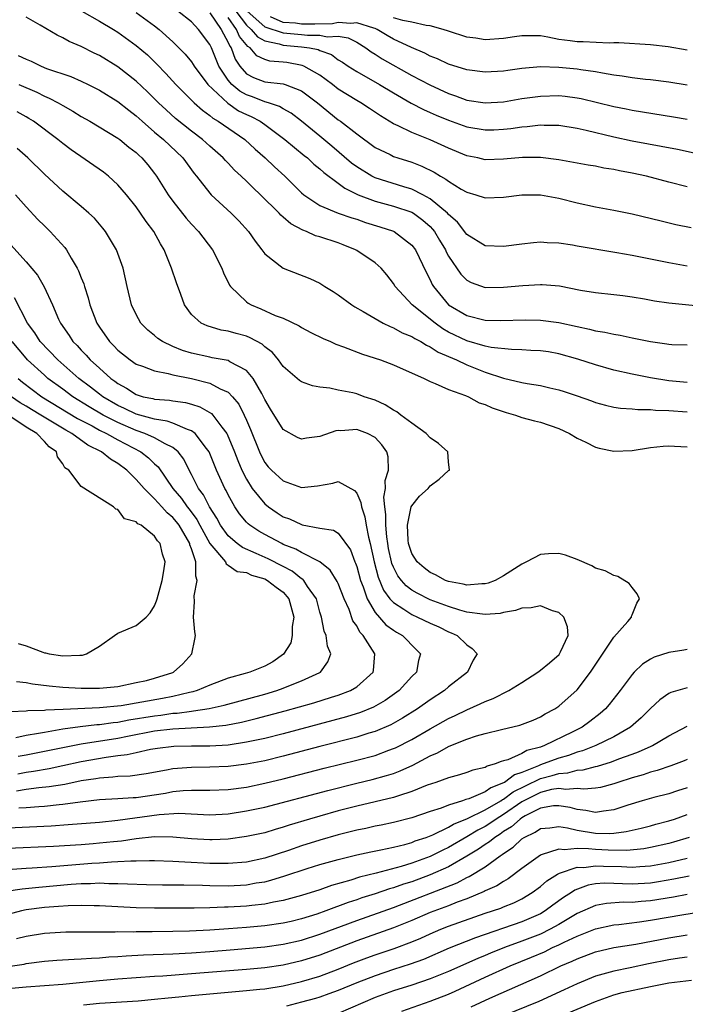
# Model space of a CAD drawing. Units: inches. Extents: x 2670000 to 2671137, y 1557000 to 1560000.
# Drawn here: x 2670232 to 2670305, y 1558355 to 1558462 of the extents above; entities that cross this region are included whole.
import ezdxf

# ---------------------------------------------------------------- set-up
doc = ezdxf.new("R2010")
doc.units = ezdxf.units.IN
doc.header["$MEASUREMENT"] = 0
doc.layers.add('LD26701557_2ft', color=153, linetype='Continuous')

msp = doc.modelspace()

# ---------------------------------------------------------------- linework, layer by layer
at = {"layer": 'LD26701557_2ft'}
for points, elevation in [([(2670305, 1558422.53), (2670303, 1558422.71), (2670301, 1558423.05), (2670299, 1558423.45), (2670297, 1558423.89), (2670295, 1558424.46), (2670293.09, 1558425.09), (2670291, 1558425.68), (2670289.88, 1558425.88), (2670289, 1558426.01), (2670287.96, 1558426.04), (2670287, 1558426.11), (2670285.87, 1558426.13), (2670283.64, 1558426.36), (2670283, 1558426.49), (2670281, 1558427.07), (2670279, 1558428.04), (2670278.39, 1558428.39), (2670277.53, 1558429), (2670275.04, 1558431), (2670273.2, 1558433), (2670273, 1558433.33), (2670272.27, 1558434.27), (2670271.65, 1558435), (2670271, 1558435.59), (2670269, 1558436.93), (2670268.89, 1558437), (2670267.54, 1558437.54), (2670267, 1558437.74), (2670265, 1558438.41), (2670264.53, 1558438.53), (2670263.52, 1558439), (2670263.13, 1558439.13), (2670261.82, 1558439.82), (2670261, 1558440.57), (2670260.76, 1558440.76), (2670260.55, 1558441), (2670258.53, 1558443), (2670257.73, 1558443.73), (2670257, 1558444.46), (2670256.43, 1558445), (2670255.68, 1558445.68), (2670255, 1558446.42), (2670254.71, 1558446.71), (2670254.47, 1558447), (2670253, 1558448.3), (2670252.23, 1558449), (2670251, 1558449.92), (2670249.29, 1558451.29), (2670248.24, 1558452.24), (2670247.44, 1558453), (2670246.22, 1558454.22), (2670245, 1558455.38), (2670243, 1558456.94), (2670241, 1558458.16), (2670240.43, 1558458.43), (2670239, 1558459.15), (2670237.7, 1558459.7), (2670237, 1558460.1), (2670236.39, 1558460.39), (2670234.53, 1558461.47), (2670233, 1558462.32)], 8906), ([(2670239.07, 1558463), (2670241, 1558461.91), (2670242.54, 1558461), (2670243, 1558460.71), (2670245, 1558459.26), (2670246.22, 1558458.22), (2670247.23, 1558457.23), (2670248.21, 1558456.21), (2670249.3, 1558455), (2670251.3, 1558453), (2670252.2, 1558452.2), (2670253, 1558451.63), (2670253.33, 1558451.33), (2670253.93, 1558451), (2670256.83, 1558449), (2670257.96, 1558447.96), (2670259.04, 1558447), (2670260.04, 1558446.04), (2670261.16, 1558445), (2670263, 1558443.21), (2670263.26, 1558443), (2670265, 1558441.84), (2670267, 1558441), (2670268.47, 1558440.47), (2670269, 1558440.32), (2670269.97, 1558439.97), (2670271.51, 1558439.51), (2670273, 1558439.04), (2670273.08, 1558439), (2670275, 1558437.52), (2670275.39, 1558437), (2670276.55, 1558434.55), (2670277, 1558433.71), (2670277.22, 1558433.22), (2670277.36, 1558433), (2670279, 1558431.02), (2670281, 1558429.83), (2670283, 1558429.35), (2670284.7, 1558429.3), (2670287.36, 1558429.36), (2670289, 1558429.35), (2670291, 1558429.09), (2670293, 1558428.63), (2670294.36, 1558428.36), (2670295, 1558428.18), (2670296.03, 1558428.03), (2670297, 1558427.8), (2670297.7, 1558427.7), (2670299, 1558427.41), (2670299.35, 1558427.35), (2670301, 1558427), (2670302.76, 1558426.76), (2670303, 1558426.72), (2670303.31, 1558426.69), (2670305, 1558426.65)], 8908), ([(2670245, 1558462.86), (2670247, 1558461.4), (2670247.51, 1558461), (2670249, 1558459.64), (2670249.65, 1558459), (2670250.31, 1558458.31), (2670251, 1558457.47), (2670251.19, 1558457.19), (2670251.3, 1558457), (2670252.8, 1558455), (2670254.97, 1558452.97), (2670256.15, 1558452.15), (2670257, 1558451.73), (2670257.51, 1558451.51), (2670258.49, 1558451), (2670259, 1558450.64), (2670261.18, 1558449), (2670263.28, 1558447.28), (2670263.65, 1558447), (2670264.34, 1558446.34), (2670265, 1558445.83), (2670265.42, 1558445.42), (2670267, 1558444.25), (2670267.7, 1558443.7), (2670269.15, 1558443), (2670271, 1558442.28), (2670273, 1558441.76), (2670275, 1558441.1), (2670275.17, 1558441), (2670276.22, 1558440.22), (2670277, 1558439.52), (2670277.26, 1558439.26), (2670277.46, 1558439), (2670278.03, 1558438.03), (2670278.66, 1558437), (2670278.76, 1558436.76), (2670279, 1558436.32), (2670280.35, 1558434.35), (2670281, 1558433.69), (2670281.45, 1558433.45), (2670283, 1558432.9), (2670285, 1558432.92), (2670287.1, 1558433.1), (2670289, 1558433.21), (2670289.21, 1558433.21), (2670291.07, 1558433.07), (2670293.38, 1558432.62), (2670295, 1558432.35), (2670297, 1558432.14), (2670297.98, 1558432.02), (2670299, 1558431.88), (2670300.35, 1558431.65), (2670301.44, 1558431.44), (2670303, 1558431.22), (2670307, 1558430.83)], 8910), ([(2670305, 1558435.2), (2670303, 1558435.57), (2670299, 1558436.36), (2670297.34, 1558436.66), (2670293, 1558437.41), (2670292.49, 1558437.51), (2670291, 1558437.72), (2670289.74, 1558437.74), (2670289, 1558437.82), (2670288.24, 1558437.76), (2670287, 1558437.63), (2670285, 1558437.34), (2670283, 1558437.43), (2670281, 1558438.66), (2670279.99, 1558439.99), (2670279, 1558440.86), (2670278.88, 1558441), (2670277, 1558442.56), (2670276.2, 1558443), (2670275, 1558443.62), (2670274.14, 1558443.86), (2670271, 1558444.82), (2670270.65, 1558445), (2670269, 1558446.02), (2670268.44, 1558446.44), (2670266.29, 1558448.29), (2670265, 1558449.37), (2670263, 1558451), (2670261.88, 1558451.88), (2670261, 1558452.35), (2670260.61, 1558452.61), (2670259.41, 1558453), (2670259, 1558453.12), (2670257.66, 1558453.66), (2670257, 1558453.86), (2670256.26, 1558454.26), (2670255.4, 1558455), (2670255, 1558455.47), (2670253.98, 1558457), (2670253.18, 1558459), (2670253, 1558459.37), (2670251.77, 1558461), (2670251, 1558461.82), (2670249.54, 1558463)], 8912), ([(2670253, 1558462.8), (2670254.23, 1558461), (2670255, 1558459.59), (2670255.18, 1558459.18), (2670255.32, 1558459), (2670255.77, 1558457.77), (2670256.27, 1558457), (2670257, 1558456.16), (2670257.76, 1558455.76), (2670259, 1558455.29), (2670261, 1558455.07), (2670261.22, 1558455), (2670263, 1558454.31), (2670264.73, 1558453), (2670267, 1558451.17), (2670267.25, 1558451), (2670269, 1558449.61), (2670271, 1558448.14), (2670272.64, 1558447.36), (2670273, 1558447.17), (2670273.5, 1558447), (2670275, 1558446.54), (2670276.11, 1558446.11), (2670277.44, 1558445.44), (2670278.12, 1558445), (2670278.7, 1558444.7), (2670279, 1558444.46), (2670280.39, 1558443.61), (2670281, 1558443.27), (2670281.97, 1558443), (2670283, 1558442.65), (2670285, 1558442.72), (2670287, 1558443), (2670289, 1558442.99), (2670291, 1558442.63), (2670293, 1558442.11), (2670295, 1558441.67), (2670297, 1558441.32), (2670299, 1558440.91), (2670302.14, 1558440.14), (2670303.76, 1558439.76), (2670305.41, 1558439.41)], 8914), ([(2670305, 1558443.86), (2670303, 1558444.36), (2670300.55, 1558445), (2670299, 1558445.34), (2670297.6, 1558445.6), (2670297, 1558445.73), (2670295.9, 1558445.9), (2670295, 1558446.09), (2670294.22, 1558446.22), (2670291, 1558446.81), (2670289, 1558447.05), (2670287.05, 1558447.05), (2670285, 1558446.86), (2670283, 1558446.81), (2670282.21, 1558447), (2670281, 1558447.25), (2670279, 1558448.08), (2670277, 1558448.98), (2670275, 1558449.76), (2670273.51, 1558450.49), (2670273, 1558450.71), (2670271.58, 1558451.58), (2670270.4, 1558452.4), (2670269.46, 1558453), (2670269, 1558453.26), (2670267, 1558454.5), (2670266.35, 1558455), (2670265, 1558456), (2670263.25, 1558457), (2670263.08, 1558457.08), (2670261.39, 1558457.39), (2670261, 1558457.44), (2670259.56, 1558457.56), (2670259, 1558457.72), (2670258.12, 1558458.12), (2670257.39, 1558459), (2670257.14, 1558459.14), (2670256.23, 1558460.23), (2670255.91, 1558461), (2670255, 1558462.29)], 8916), ([(2670255.83, 1558463), (2670257, 1558461.45), (2670257.52, 1558461), (2670258.19, 1558460.19), (2670259, 1558459.74), (2670260.56, 1558459.44), (2670261, 1558459.3), (2670263, 1558459.12), (2670263.88, 1558459), (2670264.8, 1558458.8), (2670265, 1558458.71), (2670266.25, 1558458.25), (2670267, 1558457.7), (2670267.44, 1558457.44), (2670268.06, 1558457), (2670269, 1558456.4), (2670271.5, 1558455), (2670273, 1558454.09), (2670274.95, 1558452.95), (2670276.26, 1558452.26), (2670277, 1558451.95), (2670277.66, 1558451.66), (2670279, 1558451.11), (2670281, 1558450.4), (2670283, 1558450.05), (2670283.93, 1558450.07), (2670285, 1558450.12), (2670285.79, 1558450.21), (2670287, 1558450.4), (2670287.57, 1558450.43), (2670289, 1558450.61), (2670289.42, 1558450.58), (2670291, 1558450.56), (2670293, 1558450.23), (2670293.99, 1558450.01), (2670297, 1558449.29), (2670299, 1558448.86), (2670303.94, 1558447.94), (2670310.52, 1558446.52)], 8918), ([(2670257.09, 1558463), (2670259, 1558461.29), (2670261, 1558460.64), (2670263, 1558460.46), (2670263.63, 1558460.37), (2670265, 1558460.38), (2670265.8, 1558460.19), (2670267, 1558460.25), (2670268.08, 1558460.08), (2670269, 1558459.61), (2670270.01, 1558459), (2670270.57, 1558458.57), (2670271, 1558458.32), (2670271.79, 1558457.79), (2670275, 1558455.99), (2670276.95, 1558454.95), (2670279, 1558454.02), (2670279.77, 1558453.77), (2670281, 1558453.31), (2670283, 1558453), (2670285, 1558453.13), (2670287, 1558453.47), (2670289, 1558453.74), (2670291, 1558453.79), (2670291.72, 1558453.72), (2670293, 1558453.55), (2670293.46, 1558453.46), (2670297, 1558452.62), (2670298.36, 1558452.36), (2670299, 1558452.22), (2670303.48, 1558451.48), (2670305, 1558451.21)], 8920), ([(2670305, 1558454.92), (2670303, 1558455.24), (2670301, 1558455.51), (2670300.45, 1558455.55), (2670299, 1558455.73), (2670297.91, 1558455.91), (2670297, 1558456.02), (2670295.78, 1558456.22), (2670295, 1558456.38), (2670293.39, 1558456.61), (2670293, 1558456.68), (2670291, 1558456.87), (2670289, 1558456.92), (2670287, 1558456.76), (2670285.46, 1558456.54), (2670285, 1558456.46), (2670283, 1558456.34), (2670281, 1558456.6), (2670279, 1558457.23), (2670277.8, 1558457.8), (2670277, 1558458.1), (2670276.42, 1558458.42), (2670274.97, 1558459.03), (2670273, 1558459.94), (2670272.32, 1558460.32), (2670271.24, 1558461), (2670271, 1558461.1), (2670270.88, 1558461.12), (2670269, 1558461.73), (2670268.37, 1558461.63), (2670267, 1558461.75), (2670266.38, 1558461.62), (2670264.44, 1558461.56), (2670263, 1558461.56), (2670262.33, 1558461.67), (2670261, 1558461.77), (2670259.62, 1558462.38)], 8922), ([(2670305, 1558458.75), (2670302.91, 1558459.09), (2670301, 1558459.33), (2670297.53, 1558459.53), (2670297, 1558459.53), (2670296.51, 1558459.49), (2670293.65, 1558459.65), (2670293, 1558459.63), (2670292.25, 1558459.75), (2670291, 1558459.91), (2670289.83, 1558460.17), (2670289, 1558460.29), (2670287, 1558460.31), (2670286.2, 1558460.2), (2670285, 1558460), (2670283, 1558459.86), (2670281.97, 1558460.03), (2670281, 1558460.15), (2670279, 1558460.8), (2670278.42, 1558461), (2670277, 1558461.39), (2670276.56, 1558461.44), (2670275, 1558461.79), (2670274.04, 1558461.96), (2670273, 1558462.27)], 8924), ([(2670232.16, 1558458.17), (2670233, 1558457.76), (2670233.54, 1558457.54), (2670234.64, 1558457), (2670235.24, 1558456.76), (2670237.86, 1558455.86), (2670239, 1558455.37), (2670239.77, 1558455), (2670241, 1558454.39), (2670243, 1558453.16), (2670244.19, 1558452.19), (2670245, 1558451.6), (2670245.66, 1558451), (2670247, 1558449.82), (2670247.97, 1558449), (2670250.07, 1558447), (2670251.3, 1558445.3), (2670251.55, 1558445), (2670253, 1558443.16), (2670253.16, 1558443), (2670255.35, 1558441), (2670256.17, 1558440.17), (2670257.21, 1558439), (2670257.93, 1558437.93), (2670258.68, 1558437), (2670259, 1558436.55), (2670260.99, 1558434.99), (2670263.89, 1558433.89), (2670265, 1558433.36), (2670265.55, 1558433), (2670266.45, 1558432.45), (2670267, 1558432.08), (2670268.47, 1558431), (2670268.8, 1558430.8), (2670269.72, 1558430.28), (2670271, 1558429.51), (2670271.9, 1558429), (2670272.64, 1558428.64), (2670273, 1558428.51), (2670273.96, 1558427.96), (2670275, 1558427.56), (2670275.33, 1558427.33), (2670275.98, 1558427), (2670276.6, 1558426.6), (2670277, 1558426.44), (2670277.86, 1558425.86), (2670279.86, 1558425), (2670281, 1558424.46), (2670283, 1558423.67), (2670284.97, 1558423.03), (2670287, 1558422.56), (2670287.56, 1558422.44), (2670289, 1558422.21), (2670290.04, 1558421.96), (2670291, 1558421.75), (2670291.58, 1558421.58), (2670293, 1558421.11), (2670294.56, 1558420.56), (2670295, 1558420.38), (2670296.08, 1558420.08), (2670297, 1558419.86), (2670297.74, 1558419.74), (2670299, 1558419.67), (2670299.6, 1558419.6), (2670301, 1558419.61), (2670301.54, 1558419.54), (2670303, 1558419.49), (2670305, 1558419.34)], 8904), ([(2670232.23, 1558455), (2670234.16, 1558454.16), (2670235, 1558453.74), (2670235.53, 1558453.53), (2670236.51, 1558453), (2670237, 1558452.71), (2670238.1, 1558452.1), (2670239, 1558451.53), (2670239.95, 1558451), (2670243, 1558449.16), (2670243.21, 1558449), (2670244.19, 1558448.19), (2670245, 1558447.58), (2670245.29, 1558447.29), (2670245.62, 1558447), (2670246.25, 1558446.25), (2670247, 1558445.31), (2670247.22, 1558445), (2670248.47, 1558443), (2670249, 1558442.28), (2670250.44, 1558440.44), (2670251, 1558439.8), (2670251.77, 1558439), (2670253.3, 1558437), (2670254.3, 1558435), (2670254.5, 1558434.5), (2670255.15, 1558433.15), (2670255.25, 1558433), (2670257, 1558431.32), (2670257.19, 1558431.19), (2670257.52, 1558431), (2670258.57, 1558430.57), (2670260.14, 1558429.86), (2670261, 1558429.55), (2670262.73, 1558428.73), (2670263, 1558428.53), (2670264.01, 1558428.01), (2670265.34, 1558427.34), (2670266.14, 1558427), (2670266.73, 1558426.73), (2670267.56, 1558426.44), (2670269.62, 1558425.62), (2670271.58, 1558425), (2670273, 1558424.47), (2670276.34, 1558423), (2670277, 1558422.65), (2670277.55, 1558422.45), (2670279, 1558421.77), (2670280.86, 1558421.14), (2670281.19, 1558421), (2670282.35, 1558420.35), (2670283, 1558420.15), (2670283.77, 1558419.77), (2670285.27, 1558419.27), (2670286.29, 1558419), (2670287, 1558418.75), (2670288.36, 1558418.36), (2670289, 1558418.21), (2670291, 1558417.54), (2670292.19, 1558417), (2670293, 1558416.49), (2670293.94, 1558416.06), (2670295, 1558415.5), (2670295.39, 1558415.39), (2670297, 1558415.08), (2670299, 1558415.15), (2670301, 1558415.46), (2670302.39, 1558415.61), (2670303, 1558415.64), (2670303.6, 1558415.6), (2670305, 1558415.55)], 8902), ([(2670231, 1558374.05), (2670235.73, 1558374.27), (2670237.6, 1558374.4), (2670241, 1558374.67), (2670243, 1558374.87), (2670247.51, 1558375.51), (2670249.63, 1558375.63), (2670253, 1558375.46), (2670255, 1558375.57), (2670257, 1558375.89), (2670259, 1558376.31), (2670265.87, 1558378.13), (2670269, 1558378.92), (2670270.69, 1558379.31), (2670272.26, 1558379.74), (2670273, 1558379.98), (2670273.74, 1558380.26), (2670275.12, 1558380.88), (2670277, 1558381.88), (2670277.79, 1558382.21), (2670279, 1558382.89), (2670279.26, 1558383), (2670281, 1558383.7), (2670282.06, 1558384.06), (2670283, 1558384.32), (2670284.76, 1558384.76), (2670286.78, 1558385.22), (2670288.22, 1558385.78), (2670289, 1558386.12), (2670289.54, 1558386.46), (2670290.58, 1558387), (2670291, 1558387.29), (2670293, 1558389.09), (2670294.46, 1558391), (2670294.68, 1558391.32), (2670297, 1558394.81), (2670298.51, 1558396.51), (2670298.92, 1558397), (2670298.91, 1558397.09), (2670299, 1558397.26), (2670299.5, 1558398.5), (2670299.79, 1558399), (2670299.54, 1558399.54), (2670299, 1558400.21), (2670298.67, 1558400.67), (2670297.42, 1558401.42), (2670297, 1558401.52), (2670296.04, 1558402.04), (2670295, 1558402.34), (2670294.59, 1558402.59), (2670293, 1558403.26), (2670291.75, 1558403.75), (2670291, 1558403.91), (2670289.87, 1558403.87), (2670289, 1558403.8), (2670287.5, 1558403), (2670287, 1558402.78), (2670285, 1558401.5), (2670284.08, 1558401), (2670283.31, 1558400.69), (2670283, 1558400.61), (2670282.62, 1558400.62), (2670281, 1558400.48), (2670280.6, 1558400.6), (2670279, 1558400.88), (2670278.68, 1558401), (2670277.6, 1558401.6), (2670277, 1558401.84), (2670276.35, 1558402.35), (2670275.58, 1558403), (2670275, 1558403.94), (2670274.65, 1558405), (2670274.61, 1558405.39), (2670274.53, 1558407), (2670274.95, 1558409), (2670275, 1558409.12), (2670275.84, 1558410.16), (2670276.77, 1558411), (2670277, 1558411.28), (2670277.97, 1558412.03), (2670279, 1558412.95), (2670279.1, 1558413), (2670279, 1558413.92), (2670278.94, 1558415), (2670277.92, 1558415.92), (2670277, 1558416.52), (2670276.58, 1558417), (2670275, 1558418.11), (2670273.8, 1558419), (2670273.36, 1558419.36), (2670273, 1558419.54), (2670272.12, 1558420.12), (2670271, 1558420.61), (2670269.82, 1558421), (2670269, 1558421.31), (2670268.59, 1558421.41), (2670267, 1558421.72), (2670266.07, 1558421.93), (2670265, 1558422.03), (2670264.18, 1558422.18), (2670263, 1558422.61), (2670262.77, 1558422.77), (2670261, 1558424.29), (2670260.5, 1558425), (2670259.82, 1558425.82), (2670259, 1558426.44), (2670258.71, 1558426.71), (2670257.42, 1558427.42), (2670257, 1558427.58), (2670255.88, 1558427.88), (2670255, 1558428.15), (2670254.25, 1558428.25), (2670252.71, 1558428.71), (2670252.07, 1558429), (2670251, 1558429.97), (2670250.27, 1558431), (2670249.87, 1558432.13), (2670249.39, 1558433.39), (2670248.85, 1558435), (2670248.03, 1558437), (2670247.64, 1558437.64), (2670246.92, 1558439), (2670246.09, 1558440.09), (2670245.48, 1558441), (2670245, 1558441.67), (2670243.93, 1558443), (2670243, 1558444.08), (2670241.98, 1558445), (2670241.43, 1558445.44), (2670237.9, 1558447.9), (2670237, 1558448.57), (2670236.47, 1558449), (2670233.81, 1558451), (2670233.31, 1558451.31), (2670233, 1558451.49), (2670232.03, 1558452.03)], 8900), ([(2670232.23, 1558376.23), (2670233, 1558376.27), (2670234.38, 1558376.38), (2670235, 1558376.41), (2670236.59, 1558376.59), (2670237, 1558376.61), (2670238.88, 1558376.88), (2670241, 1558377.12), (2670243, 1558377.23), (2670244.65, 1558377.35), (2670245, 1558377.36), (2670248.17, 1558377.83), (2670249, 1558377.99), (2670250.1, 1558378.1), (2670251, 1558378.14), (2670252.16, 1558378.16), (2670253, 1558378.14), (2670255, 1558378.23), (2670257, 1558378.49), (2670259, 1558378.9), (2670261, 1558379.38), (2670265.47, 1558380.53), (2670269, 1558381.41), (2670271, 1558381.94), (2670272.5, 1558382.5), (2670273, 1558382.67), (2670273.23, 1558382.77), (2670275, 1558383.68), (2670277, 1558384.83), (2670279, 1558385.94), (2670279.73, 1558386.27), (2670281, 1558386.91), (2670282.45, 1558387.55), (2670283, 1558387.82), (2670283.87, 1558388.13), (2670285.57, 1558389), (2670287, 1558389.88), (2670288.72, 1558391), (2670289, 1558391.21), (2670289.98, 1558392.02), (2670291.06, 1558392.94), (2670291.1, 1558393), (2670291.2, 1558393.2), (2670292.04, 1558395), (2670291.95, 1558395.95), (2670291.54, 1558397), (2670291, 1558397.5), (2670290.31, 1558397.69), (2670289, 1558398.22), (2670288, 1558398), (2670287, 1558397.98), (2670286.3, 1558397.7), (2670285, 1558397.49), (2670284.61, 1558397.39), (2670283, 1558397.29), (2670282.7, 1558397.3), (2670281, 1558397.55), (2670280.25, 1558397.75), (2670279, 1558398.14), (2670277, 1558398.89), (2670275.59, 1558399.59), (2670275, 1558399.93), (2670274.39, 1558400.39), (2670273.87, 1558401), (2670273.49, 1558401.49), (2670273, 1558402.44), (2670272.83, 1558402.83), (2670272.79, 1558403), (2670272.47, 1558404.47), (2670272.38, 1558405), (2670272.27, 1558405.73), (2670272.16, 1558407), (2670272.18, 1558408.18), (2670272.05, 1558409), (2670271.95, 1558410.05), (2670272.15, 1558411), (2670272.11, 1558411.89), (2670272.46, 1558413), (2670272.44, 1558414.44), (2670272.3, 1558415), (2670271.74, 1558415.74), (2670271, 1558416.54), (2670270.19, 1558417), (2670269, 1558417.42), (2670267.29, 1558417.29), (2670267, 1558417.31), (2670266.73, 1558417.27), (2670265, 1558416.65), (2670263.52, 1558416.48), (2670263, 1558416.39), (2670262.57, 1558416.57), (2670261, 1558417.42), (2670259.63, 1558419.63), (2670259, 1558420.71), (2670258.87, 1558421), (2670258.66, 1558421.34), (2670257.74, 1558423), (2670257, 1558423.86), (2670255.19, 1558424.81), (2670255, 1558424.93), (2670253.25, 1558425.25), (2670253, 1558425.29), (2670251, 1558425.73), (2670250.03, 1558426.03), (2670249, 1558426.47), (2670247.86, 1558427), (2670247.35, 1558427.35), (2670247, 1558427.67), (2670246.25, 1558428.25), (2670245.51, 1558429), (2670245, 1558429.94), (2670244.5, 1558431), (2670244.01, 1558433), (2670243.59, 1558435), (2670242.86, 1558437), (2670241.65, 1558439), (2670241.36, 1558439.36), (2670240.44, 1558440.44), (2670239.84, 1558441), (2670239, 1558441.73), (2670237, 1558443.37), (2670235, 1558445.24), (2670233.21, 1558447), (2670232.03, 1558448.03)], 8898), ([(2670231.84, 1558443), (2670233, 1558441.69), (2670234.3, 1558440.3), (2670235, 1558439.6), (2670235.63, 1558439), (2670237.24, 1558437.24), (2670237.41, 1558437), (2670237.92, 1558436.08), (2670238.58, 1558435), (2670238.72, 1558434.72), (2670239, 1558433.96), (2670239.28, 1558433.28), (2670239.35, 1558433), (2670239.75, 1558431.75), (2670239.94, 1558431), (2670240.71, 1558429), (2670241, 1558428.56), (2670242.09, 1558427), (2670242.55, 1558426.55), (2670243, 1558426.06), (2670244.33, 1558425), (2670245, 1558424.55), (2670245.69, 1558424.31), (2670247, 1558423.8), (2670248.46, 1558423.54), (2670249, 1558423.38), (2670251, 1558422.97), (2670253, 1558422.46), (2670254.15, 1558421.85), (2670255, 1558421.49), (2670255.49, 1558421), (2670256.17, 1558420.17), (2670256.76, 1558419), (2670257, 1558418.45), (2670257.43, 1558417.43), (2670258.41, 1558415), (2670258.6, 1558414.6), (2670259, 1558413.83), (2670259.38, 1558413.38), (2670259.72, 1558413), (2670261, 1558411.82), (2670263, 1558411.12), (2670264.72, 1558411.28), (2670266.42, 1558411.58), (2670267, 1558411.78), (2670268.77, 1558410.77), (2670269, 1558410.49), (2670269.46, 1558409.46), (2670269.51, 1558409), (2670269.9, 1558407.9), (2670270.05, 1558407), (2670270.29, 1558405.71), (2670270.48, 1558405), (2670270.89, 1558403), (2670271.33, 1558401.33), (2670271.93, 1558399.93), (2670272.62, 1558399), (2670273, 1558398.57), (2670274.15, 1558397.85), (2670275, 1558397.28), (2670275.64, 1558397), (2670277, 1558396.34), (2670277.93, 1558395.93), (2670279, 1558395.41), (2670279.3, 1558395.3), (2670279.96, 1558395), (2670281, 1558393.96), (2670281.58, 1558393.58), (2670282.13, 1558393), (2670281.69, 1558392.31), (2670281.05, 1558391), (2670279, 1558389.41), (2670278.55, 1558389), (2670277, 1558387.98), (2670275.64, 1558387), (2670274, 1558386), (2670272.72, 1558385.28), (2670271, 1558384.53), (2670270.34, 1558384.34), (2670269, 1558383.91), (2670265, 1558382.89), (2670261, 1558381.85), (2670259, 1558381.36), (2670257, 1558380.98), (2670255, 1558380.72), (2670253, 1558380.64), (2670251, 1558380.62), (2670249.49, 1558380.51), (2670249, 1558380.46), (2670248.31, 1558380.31), (2670246.09, 1558379.91), (2670244.33, 1558379.67), (2670243, 1558379.63), (2670242.45, 1558379.55), (2670241, 1558379.47), (2670240.61, 1558379.39), (2670239, 1558379.15), (2670237.22, 1558378.78), (2670235.5, 1558378.5), (2670234.4, 1558378.4), (2670233, 1558378.22), (2670231.97, 1558378.03)], 8896), ([(2670231, 1558437.92), (2670233, 1558435.69), (2670234.23, 1558434.23), (2670234.97, 1558432.97), (2670235.89, 1558431), (2670236.55, 1558429.44), (2670236.76, 1558429), (2670237.68, 1558427.68), (2670238.11, 1558427), (2670238.56, 1558426.56), (2670239, 1558426.07), (2670239.53, 1558425.53), (2670239.99, 1558425), (2670241, 1558424.09), (2670242.22, 1558423), (2670242.68, 1558422.68), (2670243, 1558422.43), (2670243.94, 1558421.94), (2670245, 1558421.23), (2670245.77, 1558421), (2670246.79, 1558420.79), (2670247, 1558420.72), (2670248.61, 1558420.61), (2670249, 1558420.54), (2670250.36, 1558420.36), (2670251, 1558420.18), (2670251.91, 1558419.91), (2670253.18, 1558419.18), (2670253.34, 1558419), (2670254.31, 1558417.69), (2670254.86, 1558417), (2670254.91, 1558416.91), (2670255.69, 1558415), (2670256.05, 1558414.05), (2670256.5, 1558413), (2670257, 1558412.01), (2670257.63, 1558411), (2670259, 1558409.32), (2670259.4, 1558409), (2670260.34, 1558408.34), (2670261, 1558407.93), (2670261.69, 1558407.69), (2670263, 1558407.07), (2670263.06, 1558407.06), (2670265, 1558406.68), (2670266.46, 1558406.46), (2670267, 1558406.14), (2670268.33, 1558404.33), (2670268.81, 1558403), (2670268.88, 1558402.88), (2670269, 1558402.52), (2670269.41, 1558401), (2670269.69, 1558400.31), (2670270.13, 1558399), (2670271, 1558397.5), (2670272.16, 1558396.16), (2670273, 1558395.56), (2670273.34, 1558395.34), (2670273.98, 1558395), (2670274.49, 1558394.49), (2670275, 1558393.95), (2670275.96, 1558393), (2670275.74, 1558392.26), (2670275.5, 1558391), (2670275, 1558390.51), (2670273.61, 1558389), (2670272.09, 1558387.91), (2670270.82, 1558387.18), (2670269.4, 1558386.6), (2670267.88, 1558386.12), (2670261, 1558384.29), (2670259, 1558383.79), (2670257, 1558383.36), (2670255, 1558383.05), (2670253, 1558382.94), (2670251, 1558382.95), (2670249.09, 1558382.91), (2670247.31, 1558382.69), (2670246.56, 1558382.56), (2670245, 1558382.22), (2670244.02, 1558381.98), (2670243, 1558381.88), (2670241.72, 1558381.72), (2670239, 1558381.23), (2670237, 1558380.8), (2670235.51, 1558380.49), (2670233.81, 1558380.19), (2670233, 1558380.09), (2670232.11, 1558379.89)], 8894), ([(2670232.16, 1558381.84), (2670233, 1558382.01), (2670235, 1558382.38), (2670239, 1558383.19), (2670243, 1558383.83), (2670244.04, 1558384.04), (2670247, 1558384.6), (2670249, 1558384.83), (2670252.97, 1558385.03), (2670254.77, 1558385.23), (2670256.45, 1558385.55), (2670258.06, 1558385.94), (2670261.22, 1558386.78), (2670264.34, 1558387.66), (2670266.27, 1558388.27), (2670267, 1558388.49), (2670268.34, 1558389), (2670269, 1558389.4), (2670270.8, 1558391), (2670270.83, 1558391.17), (2670270.98, 1558393), (2670269.7, 1558395), (2670269.36, 1558395.36), (2670269, 1558396.05), (2670268.6, 1558396.6), (2670268.17, 1558397.83), (2670267.64, 1558399), (2670267, 1558400.65), (2670266.89, 1558400.89), (2670266.12, 1558402.12), (2670265, 1558403), (2670263, 1558404.04), (2670262.39, 1558404.39), (2670261, 1558404.92), (2670260.84, 1558405), (2670259, 1558405.99), (2670258.35, 1558406.35), (2670257.38, 1558407), (2670257.17, 1558407.17), (2670257, 1558407.35), (2670256.25, 1558408.25), (2670255.75, 1558409), (2670255, 1558410.33), (2670254.79, 1558410.79), (2670254.65, 1558411), (2670253.74, 1558413), (2670252.93, 1558415), (2670252.65, 1558415.35), (2670251.41, 1558417), (2670251, 1558417.3), (2670250.57, 1558417.43), (2670249, 1558418.12), (2670248.35, 1558418.35), (2670247, 1558418.54), (2670245, 1558419.08), (2670243.73, 1558419.73), (2670243, 1558420.05), (2670241.36, 1558421), (2670241, 1558421.27), (2670240.03, 1558422.03), (2670238.73, 1558423), (2670236.47, 1558425), (2670234.54, 1558427), (2670233.94, 1558427.94), (2670233.15, 1558429), (2670231.75, 1558431.75)], 8892), ([(2670231.88, 1558383.88), (2670233, 1558384.15), (2670234.34, 1558384.34), (2670235, 1558384.48), (2670237, 1558384.82), (2670238.91, 1558385.09), (2670240.71, 1558385.29), (2670241, 1558385.3), (2670242.47, 1558385.53), (2670243, 1558385.57), (2670244.19, 1558385.81), (2670247, 1558386.26), (2670247.68, 1558386.32), (2670249, 1558386.52), (2670249.46, 1558386.54), (2670251, 1558386.77), (2670251.22, 1558386.78), (2670252.95, 1558387.05), (2670254.59, 1558387.41), (2670259, 1558388.62), (2670260.32, 1558389), (2670261, 1558389.24), (2670261.43, 1558389.43), (2670263, 1558390.05), (2670265, 1558390.98), (2670265.05, 1558391), (2670265.86, 1558392.14), (2670266.18, 1558393), (2670265.82, 1558393.82), (2670265.68, 1558395), (2670265.46, 1558395.46), (2670265.16, 1558397), (2670265, 1558397.54), (2670264.63, 1558399), (2670263.66, 1558400.34), (2670263.23, 1558401), (2670263.12, 1558401.12), (2670263, 1558401.18), (2670261.99, 1558401.99), (2670261, 1558402.49), (2670259.35, 1558403.35), (2670258.06, 1558403.94), (2670256.58, 1558404.58), (2670256, 1558405), (2670255, 1558405.86), (2670254.18, 1558407), (2670253.78, 1558407.78), (2670252.98, 1558409), (2670252.31, 1558410.31), (2670251.78, 1558411), (2670251, 1558412.54), (2670250.75, 1558413), (2670250.18, 1558414.18), (2670249.55, 1558415), (2670249, 1558415.46), (2670248.15, 1558415.85), (2670247, 1558416.51), (2670245.93, 1558417), (2670245, 1558417.31), (2670243, 1558418.18), (2670241.41, 1558419), (2670239.88, 1558419.88), (2670238.08, 1558421), (2670237, 1558421.82), (2670235.38, 1558423), (2670235, 1558423.34), (2670233.17, 1558425), (2670233, 1558425.18), (2670231.5, 1558427)], 8890), ([(2670232.15, 1558423), (2670232.6, 1558422.6), (2670234.72, 1558421), (2670238.62, 1558418.62), (2670240.19, 1558417.81), (2670241, 1558417.37), (2670241.75, 1558417), (2670243, 1558416.3), (2670245.49, 1558415), (2670246.35, 1558414.35), (2670247, 1558413.69), (2670247.37, 1558413.37), (2670249, 1558411), (2670249.92, 1558409.92), (2670250.56, 1558409), (2670250.76, 1558408.76), (2670251.61, 1558407.61), (2670251.93, 1558407), (2670253, 1558405.02), (2670254.71, 1558403), (2670254.79, 1558402.79), (2670255, 1558402.67), (2670255.97, 1558401.97), (2670257, 1558401.84), (2670257.56, 1558401.56), (2670259, 1558401.16), (2670259.29, 1558401), (2670260.24, 1558400.24), (2670261, 1558399.7), (2670261.63, 1558399), (2670262.17, 1558397), (2670261.98, 1558395.98), (2670261.96, 1558395), (2670261.82, 1558394.18), (2670261.04, 1558392.96), (2670259.88, 1558392.12), (2670259, 1558391.65), (2670257.35, 1558391), (2670256.85, 1558390.85), (2670255, 1558390.36), (2670253, 1558389.59), (2670251.65, 1558389), (2670251.15, 1558388.85), (2670250.79, 1558388.79), (2670249, 1558388.36), (2670247.87, 1558388.13), (2670243.35, 1558387.35), (2670241, 1558387.1), (2670237.05, 1558386.95), (2670235.14, 1558386.86), (2670235, 1558386.83), (2670233.21, 1558386.79), (2670233, 1558386.75), (2670231.32, 1558386.68)], 8888), ([(2670231.97, 1558389.97), (2670233, 1558389.89), (2670233.72, 1558389.72), (2670235.5, 1558389.5), (2670237, 1558389.37), (2670239, 1558389.25), (2670239.26, 1558389.26), (2670241, 1558389.24), (2670243, 1558389.45), (2670245, 1558389.86), (2670246.11, 1558390.11), (2670247, 1558390.34), (2670249, 1558390.98), (2670249.05, 1558391), (2670250.08, 1558391.92), (2670251.04, 1558393), (2670251.39, 1558394.61), (2670251.45, 1558395), (2670251.38, 1558395.38), (2670251.22, 1558397), (2670251.33, 1558398.67), (2670251.31, 1558399.31), (2670251.65, 1558401), (2670251.47, 1558401.47), (2670251.48, 1558403), (2670251, 1558404.43), (2670250.85, 1558404.85), (2670250.82, 1558405), (2670249.66, 1558407), (2670249.38, 1558407.38), (2670249, 1558407.83), (2670248.36, 1558408.36), (2670247.8, 1558409), (2670247, 1558409.89), (2670245.87, 1558411), (2670245, 1558412), (2670243.97, 1558413), (2670243, 1558413.74), (2670242.2, 1558414.2), (2670241.22, 1558415), (2670239.73, 1558415.73), (2670237.97, 1558417), (2670237.34, 1558417.34), (2670234.62, 1558419), (2670233.6, 1558419.6), (2670233, 1558419.97), (2670232.35, 1558420.35), (2670231.41, 1558421)], 8886), ([(2670232.14, 1558394.14), (2670233, 1558393.87), (2670234.83, 1558393.17), (2670235, 1558393.11), (2670235.11, 1558393.11), (2670235.5, 1558393), (2670237, 1558392.78), (2670238.86, 1558392.86), (2670239, 1558392.85), (2670239.14, 1558392.86), (2670239.6, 1558393), (2670241, 1558393.82), (2670242.62, 1558395), (2670243, 1558395.23), (2670245, 1558396.07), (2670246.08, 1558397), (2670246.53, 1558397.47), (2670247, 1558398.21), (2670247.22, 1558398.78), (2670247.26, 1558399), (2670247.38, 1558399.38), (2670247.83, 1558401), (2670248.02, 1558402.02), (2670248.14, 1558403), (2670247.85, 1558403.85), (2670247.62, 1558405), (2670247.31, 1558405.31), (2670247, 1558405.81), (2670245.52, 1558407), (2670245.17, 1558407.17), (2670245, 1558407.38), (2670243.71, 1558407.71), (2670243, 1558408.73), (2670242.76, 1558408.76), (2670242.52, 1558409), (2670239, 1558411.22), (2670237.65, 1558413), (2670237.24, 1558413.24), (2670237, 1558413.7), (2670236.44, 1558414.44), (2670236.33, 1558415), (2670235.53, 1558415.53), (2670235, 1558416.12), (2670234.16, 1558417), (2670233, 1558417.7), (2670231, 1558419.02)], 8884), ([(2670305, 1558393.47), (2670304.62, 1558393.38), (2670303, 1558393.13), (2670301.38, 1558392.62), (2670301, 1558392.43), (2670300.13, 1558391.87), (2670299.23, 1558391), (2670299, 1558390.76), (2670297.7, 1558389), (2670296.51, 1558387.49), (2670296.1, 1558387), (2670295.51, 1558386.49), (2670294.38, 1558385.62), (2670293.54, 1558385), (2670292.46, 1558384.46), (2670289.45, 1558383), (2670289, 1558382.84), (2670287.54, 1558382.46), (2670287, 1558382.16), (2670285.46, 1558381.46), (2670285, 1558381.33), (2670284.72, 1558381.28), (2670284.08, 1558381), (2670283.22, 1558380.78), (2670283, 1558380.63), (2670281.66, 1558380.34), (2670281, 1558380.08), (2670280.18, 1558379.82), (2670279, 1558379.51), (2670277.63, 1558379), (2670276.67, 1558378.68), (2670275, 1558377.99), (2670273.54, 1558377.54), (2670273, 1558377.35), (2670269, 1558376.4), (2670267, 1558375.89), (2670265, 1558375.33), (2670263.86, 1558375), (2670261.66, 1558374.34), (2670261, 1558374.11), (2670260.13, 1558373.87), (2670259, 1558373.52), (2670257, 1558373.09), (2670255, 1558372.82), (2670253.26, 1558372.74), (2670253, 1558372.74), (2670251, 1558372.85), (2670249, 1558373.03), (2670247, 1558373.05), (2670245, 1558372.85), (2670243.39, 1558372.61), (2670242.54, 1558372.54), (2670241, 1558372.37), (2670240.3, 1558372.3), (2670239, 1558372.2), (2670236, 1558372), (2670231, 1558371.78)], 8902), ([(2670305, 1558389.29), (2670303.21, 1558388.79), (2670303, 1558388.69), (2670302, 1558388), (2670301, 1558387.04), (2670299.98, 1558386.02), (2670298.82, 1558385), (2670297, 1558383.96), (2670295.05, 1558383), (2670293.58, 1558382.42), (2670293, 1558382.28), (2670292.07, 1558381.93), (2670291, 1558381.64), (2670289.32, 1558381), (2670289, 1558380.9), (2670288.81, 1558380.81), (2670287, 1558380.09), (2670286.17, 1558379.83), (2670285.1, 1558379), (2670285, 1558378.94), (2670283.6, 1558378.4), (2670283, 1558377.98), (2670281.22, 1558377.22), (2670280.87, 1558377.13), (2670280.54, 1558377), (2670279, 1558376.52), (2670278.2, 1558376.2), (2670277, 1558375.82), (2670275, 1558375.14), (2670273, 1558374.64), (2670271.65, 1558374.35), (2670271, 1558374.22), (2670270.01, 1558373.99), (2670269, 1558373.78), (2670267, 1558373.28), (2670265, 1558372.71), (2670263, 1558372.08), (2670261.59, 1558371.59), (2670259, 1558370.73), (2670257, 1558370.31), (2670255, 1558370.15), (2670254.17, 1558370.17), (2670253, 1558370.18), (2670250.29, 1558370.29), (2670249, 1558370.38), (2670247, 1558370.44), (2670246.45, 1558370.45), (2670245, 1558370.41), (2670244.42, 1558370.42), (2670243, 1558370.33), (2670242.32, 1558370.32), (2670241, 1558370.21), (2670240.16, 1558370.16), (2670235.8, 1558369.8), (2670233.66, 1558369.66), (2670233, 1558369.63), (2670231.5, 1558369.5)], 8904), ([(2670230.85, 1558367.15), (2670232.58, 1558367.42), (2670234.4, 1558367.6), (2670237.9, 1558367.9), (2670239, 1558367.97), (2670240.02, 1558367.98), (2670241, 1558368.04), (2670242.01, 1558367.99), (2670243, 1558368), (2670244.06, 1558367.94), (2670246.12, 1558367.88), (2670247.84, 1558367.84), (2670250.17, 1558367.83), (2670252.21, 1558367.79), (2670253, 1558367.76), (2670255, 1558367.73), (2670257, 1558367.84), (2670258.04, 1558368.04), (2670259, 1558368.18), (2670259.67, 1558368.33), (2670261.19, 1558368.81), (2670263.6, 1558369.6), (2670265, 1558370.04), (2670267, 1558370.61), (2670269, 1558371.1), (2670270.56, 1558371.44), (2670271.64, 1558371.64), (2670273, 1558371.94), (2670274.23, 1558372.23), (2670275, 1558372.46), (2670275.38, 1558372.62), (2670276.56, 1558373), (2670277.28, 1558373.28), (2670279, 1558374.11), (2670279.56, 1558374.44), (2670281.06, 1558375.06), (2670283, 1558376.02), (2670284.69, 1558377), (2670284.87, 1558377.13), (2670285, 1558377.18), (2670286.05, 1558377.95), (2670287.38, 1558378.62), (2670289, 1558379.41), (2670290.27, 1558379.73), (2670291, 1558379.97), (2670291.98, 1558380.02), (2670293, 1558380.31), (2670293.65, 1558380.35), (2670295, 1558380.72), (2670295.23, 1558380.77), (2670296.76, 1558381.24), (2670297.56, 1558381.56), (2670299, 1558382.08), (2670299.69, 1558382.31), (2670301.07, 1558382.93), (2670301.21, 1558383), (2670303, 1558384.07), (2670305, 1558385.13)], 8906), ([(2670305, 1558381.48), (2670304.67, 1558381.33), (2670303.21, 1558380.79), (2670301.72, 1558380.28), (2670301, 1558380.11), (2670300.18, 1558379.82), (2670299, 1558379.5), (2670297.43, 1558379), (2670297, 1558378.85), (2670295.55, 1558378.45), (2670295, 1558378.35), (2670293.75, 1558378.25), (2670293, 1558378.32), (2670291.78, 1558378.22), (2670291, 1558378.33), (2670290.21, 1558378.21), (2670289, 1558377.89), (2670287.19, 1558377), (2670287, 1558376.89), (2670285, 1558375.5), (2670284.18, 1558375), (2670283.49, 1558374.51), (2670283, 1558374.21), (2670282.2, 1558373.8), (2670281, 1558373.08), (2670279, 1558371.92), (2670278.37, 1558371.63), (2670277, 1558370.93), (2670275, 1558370.21), (2670273.84, 1558369.84), (2670271.12, 1558369.12), (2670269.32, 1558368.68), (2670268.35, 1558368.35), (2670266.25, 1558367.75), (2670265, 1558367.29), (2670263, 1558366.66), (2670261, 1558366.12), (2670259.94, 1558365.94), (2670259, 1558365.73), (2670257.59, 1558365.59), (2670257, 1558365.51), (2670255, 1558365.39), (2670254.61, 1558365.39), (2670253, 1558365.34), (2670251.31, 1558365.31), (2670247, 1558365.3), (2670245, 1558365.34), (2670241, 1558365.57), (2670240.43, 1558365.57), (2670239, 1558365.6), (2670237.57, 1558365.57), (2670236.52, 1558365.48), (2670235, 1558365.38), (2670233, 1558365.11), (2670232.5, 1558365), (2670231, 1558364.61)], 8908), ([(2670305, 1558378.39), (2670303.94, 1558378.06), (2670303, 1558377.75), (2670301.36, 1558377.36), (2670300.08, 1558377), (2670298.53, 1558376.53), (2670297, 1558375.99), (2670295.87, 1558375.87), (2670295, 1558375.71), (2670293.94, 1558375.94), (2670293, 1558376.04), (2670292.25, 1558376.25), (2670291, 1558376.46), (2670290.43, 1558376.43), (2670289, 1558376.19), (2670287.34, 1558375.34), (2670287, 1558375.15), (2670286.79, 1558375), (2670285.85, 1558374.15), (2670285, 1558373.63), (2670284.63, 1558373.37), (2670284.04, 1558373), (2670283.48, 1558372.52), (2670283, 1558372.23), (2670282.27, 1558371.73), (2670281, 1558370.95), (2670279, 1558369.8), (2670277, 1558368.92), (2670275, 1558368.18), (2670274.09, 1558367.91), (2670273, 1558367.51), (2670272.59, 1558367.41), (2670271, 1558366.86), (2670269.58, 1558366.42), (2670269, 1558366.21), (2670268.08, 1558365.92), (2670265.63, 1558365), (2670264.66, 1558364.66), (2670263, 1558364.13), (2670261.86, 1558363.86), (2670261, 1558363.66), (2670259, 1558363.38), (2670257, 1558363.19), (2670255.04, 1558363.04), (2670253, 1558362.91), (2670250.81, 1558362.81), (2670249, 1558362.76), (2670246.72, 1558362.72), (2670245, 1558362.71), (2670244.7, 1558362.7), (2670243, 1558362.71), (2670242.69, 1558362.69), (2670241, 1558362.7), (2670240.68, 1558362.68), (2670237.33, 1558362.67), (2670235, 1558362.54), (2670233, 1558362.2), (2670231.95, 1558361.95)], 8910), ([(2670231, 1558358.96), (2670232.79, 1558359.21), (2670233, 1558359.26), (2670235, 1558359.54), (2670236.35, 1558359.65), (2670238.24, 1558359.76), (2670239, 1558359.78), (2670240.14, 1558359.86), (2670241, 1558359.9), (2670242.02, 1558359.98), (2670243, 1558360.03), (2670243.9, 1558360.1), (2670245.8, 1558360.2), (2670249, 1558360.32), (2670251, 1558360.43), (2670253, 1558360.57), (2670255.24, 1558360.76), (2670259, 1558361.09), (2670261, 1558361.36), (2670263, 1558361.81), (2670265, 1558362.47), (2670269, 1558363.96), (2670273, 1558365.38), (2670279.94, 1558368.06), (2670281, 1558368.63), (2670281.26, 1558368.74), (2670283, 1558369.8), (2670284.64, 1558371), (2670284.86, 1558371.14), (2670285, 1558371.25), (2670286.05, 1558371.95), (2670287, 1558372.86), (2670287.22, 1558373), (2670288.42, 1558373.58), (2670289, 1558373.98), (2670290.05, 1558374.05), (2670291, 1558374.18), (2670291.96, 1558374.04), (2670293, 1558373.78), (2670295, 1558373.47), (2670296.56, 1558373.44), (2670297, 1558373.48), (2670298.36, 1558373.64), (2670299, 1558373.81), (2670299.98, 1558374.02), (2670301, 1558374.28), (2670301.56, 1558374.44), (2670303, 1558374.8), (2670303.6, 1558375), (2670305, 1558375.51)], 8912), ([(2670305.22, 1558373), (2670303.51, 1558372.49), (2670303, 1558372.35), (2670301, 1558371.89), (2670300.25, 1558371.75), (2670298.43, 1558371.57), (2670296.4, 1558371.6), (2670295, 1558371.68), (2670294.23, 1558371.77), (2670293, 1558371.78), (2670291.64, 1558371.64), (2670291, 1558371.73), (2670289.1, 1558371.1), (2670289, 1558371.08), (2670287, 1558369.63), (2670285.51, 1558368.49), (2670285, 1558368.22), (2670284.27, 1558367.73), (2670283, 1558367.18), (2670282.89, 1558367.11), (2670281, 1558366.33), (2670279.94, 1558365.94), (2670279, 1558365.56), (2670277, 1558364.81), (2670275, 1558363.97), (2670273, 1558363.16), (2670269, 1558361.73), (2670265, 1558360.19), (2670263, 1558359.55), (2670261, 1558359.1), (2670259, 1558358.81), (2670257, 1558358.62), (2670251, 1558358.13), (2670247.91, 1558357.91), (2670247, 1558357.86), (2670245, 1558357.72), (2670243, 1558357.56), (2670241, 1558357.39), (2670237, 1558357), (2670233, 1558356.7), (2670231, 1558356.53)], 8914), ([(2670239.24, 1558354.76), (2670241, 1558354.95), (2670245.21, 1558355.21), (2670247, 1558355.37), (2670248.46, 1558355.54), (2670249.63, 1558355.63), (2670251, 1558355.78), (2670253, 1558355.97), (2670257, 1558356.32), (2670258.46, 1558356.46), (2670259, 1558356.52), (2670261, 1558356.85), (2670263, 1558357.31), (2670265, 1558357.91), (2670267, 1558358.67), (2670268.66, 1558359.34), (2670270.11, 1558359.89), (2670271, 1558360.2), (2670273.09, 1558360.91), (2670275, 1558361.63), (2670275.97, 1558362.03), (2670277, 1558362.5), (2670278.18, 1558363), (2670279, 1558363.32), (2670283, 1558364.76), (2670284.69, 1558365.31), (2670285, 1558365.45), (2670286.12, 1558365.88), (2670287, 1558366.32), (2670288.11, 1558367), (2670289, 1558367.66), (2670289.72, 1558368.28), (2670290.85, 1558369), (2670291, 1558369.08), (2670291.1, 1558369.1), (2670293, 1558369.75), (2670293.74, 1558369.74), (2670295, 1558369.92), (2670295.87, 1558369.87), (2670297.84, 1558369.84), (2670299, 1558369.76), (2670299.84, 1558369.84), (2670301, 1558369.9), (2670303, 1558370.27), (2670305, 1558370.75)], 8916), ([(2670305.2, 1558368.8), (2670303.55, 1558368.45), (2670301.85, 1558368.15), (2670301, 1558368.02), (2670299, 1558367.91), (2670297.94, 1558367.94), (2670297, 1558368), (2670295.97, 1558368.03), (2670295, 1558367.95), (2670294.19, 1558367.81), (2670292.74, 1558367.26), (2670292.38, 1558367), (2670291.53, 1558366.47), (2670290.37, 1558365.63), (2670289.53, 1558365), (2670289, 1558364.69), (2670287, 1558363.81), (2670281.93, 1558362.07), (2670279.07, 1558360.93), (2670276.28, 1558359.72), (2670274.81, 1558359.19), (2670273, 1558358.61), (2670271, 1558357.94), (2670269, 1558357.16), (2670267, 1558356.32), (2670265.97, 1558355.97), (2670265, 1558355.61), (2670264.53, 1558355.47), (2670263, 1558355.05), (2670261.36, 1558354.64)], 8918), ([(2670305, 1558366.8), (2670303.5, 1558366.5), (2670301, 1558366.09), (2670299.98, 1558366.02), (2670299, 1558365.92), (2670298.06, 1558365.94), (2670296.19, 1558365.81), (2670295, 1558365.59), (2670293, 1558364.71), (2670291, 1558363.52), (2670290.06, 1558363), (2670289, 1558362.48), (2670287, 1558361.69), (2670285.1, 1558361), (2670283.59, 1558360.41), (2670283, 1558360.15), (2670282.18, 1558359.82), (2670279, 1558358.39), (2670277, 1558357.59), (2670275, 1558356.92), (2670273, 1558356.28), (2670271, 1558355.56), (2670269.66, 1558355), (2670267, 1558353.82)], 8920), ([(2670273.92, 1558354.08), (2670277, 1558355.16), (2670279, 1558355.94), (2670279.74, 1558356.26), (2670283, 1558357.77), (2670285.73, 1558359), (2670288.05, 1558359.95), (2670289.45, 1558360.55), (2670290.34, 1558361), (2670291, 1558361.3), (2670291.61, 1558361.61), (2670293, 1558362.26), (2670295, 1558363.06), (2670297, 1558363.49), (2670297.53, 1558363.53), (2670299.81, 1558363.81), (2670301, 1558363.99), (2670304.62, 1558364.62), (2670308.73, 1558365.27)], 8922), ([(2670281.45, 1558354.55), (2670283.5, 1558355.5), (2670289, 1558357.92), (2670291.24, 1558359), (2670292.47, 1558359.53), (2670293, 1558359.79), (2670295, 1558360.54), (2670297, 1558361), (2670299.39, 1558361.39), (2670303, 1558362.08), (2670305, 1558362.4)], 8924), ([(2670305, 1558359.97), (2670304.16, 1558359.84), (2670303, 1558359.68), (2670300.78, 1558359.22), (2670298.79, 1558358.79), (2670297, 1558358.45), (2670296.21, 1558358.21), (2670295, 1558357.89), (2670293, 1558357.06), (2670291.6, 1558356.4), (2670288.85, 1558355.15), (2670285, 1558353.57)], 8926), ([(2670289.89, 1558353), (2670295, 1558355.14), (2670297, 1558355.85), (2670297.9, 1558356.1), (2670301, 1558356.78), (2670303, 1558357.16), (2670305.44, 1558357.44)], 8928)]:
    msp.add_lwpolyline(points, dxfattribs=dict(at, elevation=elevation))

doc.saveas('drawing.dxf')
